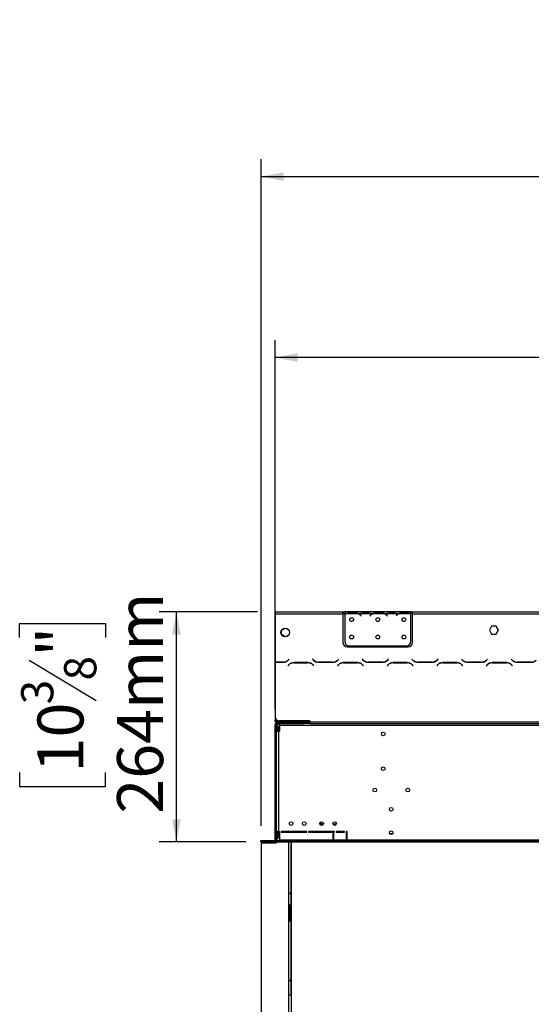
# Model space of a CAD drawing. Units: millimetres. Extents: x 82 to 5331, y 28 to 4011.
# Drawn here: x 394 to 981, y 2523 to 3654 of the extents above; entities that cross this region are included whole.
import ezdxf

# ---------------------------------------------------------------- set-up
doc = ezdxf.new("R2010")
doc.units = ezdxf.units.MM
doc.header["$LTSCALE"] = 20
doc.layers.add('FORMAT', color=7, linetype='Continuous')
doc.styles.add('SLDTEXTSTYLE0', font='TXT', dxfattribs={"width": 0.75})
doc.dimstyles.new('SLDDIMSTYLE0', dxfattribs={"dimtxt": 52.916667, "dimasz": 26, "dimexe": 0, "dimexo": 0.0625, "dimgap": 13.229167, "dimtad": 1, "dimdec": 0, "dimrnd": 1e-09, "dimzin": 12, "dimdsep": 46, "dimtxsty": 'SLDTEXTSTYLE0', "dimsah": 1, "dimcen": 0.09, "dimadec": 0, "dimazin": 3, "dimtfac": 1, "dimtdec": 0, "dimtofl": 0, "dimtmove": 0, "dimatfit": 3, "dimfxl": 1, "dimfrac": 2, "dimtolj": 1, "dimtzin": 12, "dimarcsym": 0})

# ---------------------------------------------------------------- blocks, each defined once
blk = doc.blocks.new('_D')
at = {"layer": 'FORMAT', "transparency": 16777216}
for p, q in [((667.1, 2973.7), (553.8, 2973.7)), ((573.8, 2709.7), (573.8, 2973.7)), ((393.7, 2944.3), (393.7, 2960.4)), ((393.7, 2960.4), (492.5, 2960.4)), ((492.5, 2960.4), (492.5, 2944.3)), ((404.6, 2918.2), (481.6, 2872)), ((393.7, 2789.5), (393.7, 2773.4)), ((492.5, 2773.4), (492.5, 2789.5)), ((393.7, 2773.4), (492.5, 2773.4)), ((653.6, 2709.7), (553.8, 2709.7))]:
    blk.add_line(p, q, dxfattribs=at)
for points in [[(573.8, 2973.7), (568.8, 2947.7), (578.8, 2947.7)], [(573.8, 2709.7), (578.8, 2735.7), (568.8, 2735.7)]]:
    blk.add_solid(points, dxfattribs=at)
at = {"layer": 'FORMAT', "transparency": 16777216, "attachment_point": 1, "rotation": 90, "style": 'SLDTEXTSTYLE0'}
for s, insert, char_height in [('264mm', (505.6, 2742.1), 52.92), ('"', (414.1, 2922.4), 52.9), ('8', (444.8, 2895.1), 37), ('3', (395.4, 2867.7), 37), ('10', (414.1, 2789.5), 52.92)]:
    blk.add_mtext(s, dxfattribs=dict(at, insert=insert, char_height=char_height))
blk = doc.blocks.new('_D_2')
at = {"layer": 'FORMAT', "transparency": 16777216}
for p, q in [((1399.8, 3653.7), (1383.7, 3653.7)), ((1383.7, 3653.7), (1383.7, 3554.9)), ((1554.6, 3653.7), (1570.7, 3653.7)), ((1570.7, 3653.7), (1570.7, 3554.9)), ((1528.4, 3642.8), (1482.3, 3565.8)), ((1383.7, 3554.9), (1399.8, 3554.9)), ((1570.7, 3554.9), (1554.6, 3554.9)), ((671.1, 2728.2), (671.1, 3493.6)), ((2350.1, 2740.8), (2350.1, 3493.6)), ((671.1, 3473.6), (2350.1, 3473.6))]:
    blk.add_line(p, q, dxfattribs=at)
for points in [[(671.1, 3473.6), (697.1, 3468.6), (697.1, 3478.6)], [(2350.1, 3473.6), (2324.1, 3478.6), (2324.1, 3468.6)]]:
    blk.add_solid(points, dxfattribs=at)
at = {"layer": 'FORMAT', "transparency": 16777216, "attachment_point": 1, "style": 'SLDTEXTSTYLE0'}
for s, insert, char_height in [('1', (1478, 3652.1), 37), ('66', (1399.8, 3633.4), 52.92), ('"', (1532.7, 3633.4), 52.9), ('8', (1505.4, 3602.7), 37), ('1679mm', (1332.8, 3541.9), 52.92)]:
    blk.add_mtext(s, dxfattribs=dict(at, insert=insert, char_height=char_height))
blk = doc.blocks.new('_D_3')
at = {"layer": 'FORMAT', "transparency": 16777216}
for p, q in [((1447.1, 3445.8), (1431, 3445.8)), ((1431, 3445.8), (1431, 3347)), ((1601.9, 3445.8), (1618, 3445.8)), ((1618, 3445.8), (1618, 3347)), ((1575.7, 3434.9), (1529.5, 3357.9)), ((1431, 3347), (1447.1, 3347)), ((1618, 3347), (1601.9, 3347)), ((687.1, 2861.7), (687.1, 3285.8)), ((2350.1, 2863.3), (2350.1, 3285.8)), ((2350.1, 3265.8), (687.1, 3265.8))]:
    blk.add_line(p, q, dxfattribs=at)
for points in [[(687.1, 3265.8), (713.1, 3260.8), (713.1, 3270.8)], [(2350.1, 3265.8), (2324.1, 3270.8), (2324.1, 3260.8)]]:
    blk.add_solid(points, dxfattribs=at)
at = {"layer": 'FORMAT', "transparency": 16777216, "attachment_point": 1, "style": 'SLDTEXTSTYLE0'}
for s, insert, char_height in [('1', (1525.3, 3444.2), 37), ('65', (1447.1, 3425.5), 52.92), ('"', (1580, 3425.5), 52.9), ('2', (1552.6, 3394.8), 37), ('1663mm', (1380.1, 3334), 52.92)]:
    blk.add_mtext(s, dxfattribs=dict(at, insert=insert, char_height=char_height))

msp = doc.modelspace()

# ---------------------------------------------------------------- linework, layer by layer
at = {"color": 7, "linetype": 'Continuous', "lineweight": 25}
for p, q in [((687.1, 2973.7), (687.1, 2971.7)), ((687.1, 2973.7), (765.1, 2973.7)), ((765.1, 2973.7), (765.1, 2971.7)), ((765.1, 2973.7), (767.1, 2973.7)), ((767.1, 2973.7), (767.1, 2971.7)), ((783.8, 2973.7), (767.1, 2973.7)), ((784.3, 2973.7), (783.8, 2973.7)), ((787.7, 2973.7), (784.3, 2973.7)), ((794.4, 2973.7), (787.7, 2973.7)), ((797.9, 2973.7), (794.4, 2973.7)), ((798.3, 2973.7), (797.9, 2973.7)), ((813.8, 2973.7), (798.3, 2973.7)), ((814.3, 2973.7), (813.8, 2973.7)), ((817.7, 2973.7), (814.3, 2973.7)), ((824.4, 2973.7), (817.7, 2973.7)), ((827.9, 2973.7), (824.4, 2973.7)), ((828.3, 2973.7), (827.9, 2973.7)), ((843.1, 2973.7), (828.3, 2973.7)), ((843.1, 2971.9), (843.1, 2973.7)), ((843.1, 2973.7), (845.1, 2973.7)), ((845.1, 2971.7), (845.1, 2973.7)), ((845.1, 2973.7), (1478.6, 2973.7)), ((687.1, 2971.7), (765.1, 2971.7)), ((687.1, 2971.7), (687.1, 2916.1)), ((687.1, 2971.1), (687.1, 2971.1)), ((687.1, 2971.1), (687.1, 2970.3)), ((687.1, 2970.3), (687.1, 2970.2)), ((687.1, 2970.2), (687.1, 2970.2)), ((687.1, 2938.5), (687.1, 2970.2)), ((765.1, 2972.7), (767.1, 2972.7)), ((765.1, 2971.7), (765.1, 2938.7)), ((767.1, 2971.7), (767.1, 2970.4)), ((768.8, 2971.7), (767.1, 2971.7)), ((767.1, 2970.1), (767.1, 2939.9)), ((782.9, 2971.7), (769.3, 2971.7)), ((772.7, 2972.4), (772.7, 2973)), ((772.7, 2973), (779.4, 2973)), ((772.7, 2972.5), (779.4, 2972.5)), ((779.4, 2972.4), (779.4, 2973)), ((798.8, 2971.7), (783.3, 2971.7)), ((785.4, 2969.7), (785.9, 2969.1)), ((786.1, 2969.2), (785.5, 2969.9)), ((785.9, 2969.1), (786.1, 2969.2)), ((794.4, 2973.2), (787.7, 2973.2)), ((796.6, 2969.9), (796.1, 2969.2)), ((796.1, 2969.2), (796.2, 2969.1)), ((796.2, 2969.1), (796.8, 2969.7)), ((812.9, 2971.7), (799.3, 2971.7)), ((802.7, 2972.4), (802.7, 2973)), ((802.7, 2973), (809.4, 2973)), ((802.7, 2972.5), (809.4, 2972.5)), ((809.4, 2972.4), (809.4, 2973)), ((828.8, 2971.7), (813.3, 2971.7)), ((815.4, 2969.7), (815.9, 2969.1)), ((816.1, 2969.2), (815.5, 2969.9)), ((815.9, 2969.1), (816.1, 2969.2)), ((824.4, 2973.2), (817.7, 2973.2)), ((826.6, 2969.9), (826.1, 2969.2)), ((826.1, 2969.2), (826.2, 2969.1)), ((826.2, 2969.1), (826.8, 2969.7)), ((842.9, 2971.7), (829.3, 2971.7)), ((832.7, 2973), (839.4, 2973)), ((832.7, 2972.4), (832.7, 2973)), ((832.7, 2972.5), (839.4, 2972.5)), ((839.4, 2972.4), (839.4, 2973)), ((843.1, 2972.7), (845.1, 2972.7)), ((843.1, 2971.8), (843.1, 2971.9)), ((843.1, 2939.9), (843.1, 2971.6)), ((845.1, 2971.7), (1478.6, 2971.7)), ((845.1, 2938.7), (845.1, 2971.7)), ((694.5, 2952.9), (698.3, 2955.1)), ((694.5, 2947.7), (694.5, 2952.9)), ((700.6, 2954.7), (701.5, 2954.2)), ((935.9, 2957.3), (933.3, 2952.7)), ((933.3, 2952.7), (935.9, 2948.2)), ((941.2, 2957.3), (935.9, 2957.3)), ((943.8, 2952.7), (941.2, 2957.3)), ((941.2, 2948.2), (943.8, 2952.7)), ((698.9, 2945.1), (694.5, 2947.7)), ((702.5, 2947), (699.2, 2945.2)), ((935.9, 2948.2), (941.2, 2948.2)), ((687.1, 2933.5), (687.1, 2938.5)), ((687.1, 2933.5), (687.1, 2933.5)), ((770.1, 2933.7), (840.1, 2933.7)), ((772.1, 2934.9), (838.1, 2934.9)), ((703.2, 2919.5), (702.1, 2918.5)), ((702.2, 2918.3), (703.3, 2919.4)), ((703.3, 2919.4), (703.2, 2919.5)), ((730.4, 2919.5), (730.3, 2919.4)), ((730.3, 2919.4), (731.5, 2918.3)), ((731.5, 2918.5), (730.4, 2919.5)), ((760.2, 2919.5), (759.1, 2918.5)), ((759.2, 2918.3), (760.3, 2919.4)), ((760.3, 2919.4), (760.2, 2919.5)), ((787.4, 2919.5), (787.3, 2919.4)), ((787.3, 2919.4), (788.5, 2918.3)), ((788.5, 2918.5), (787.4, 2919.5)), ((817.2, 2919.5), (816.1, 2918.5)), ((816.2, 2918.3), (817.3, 2919.4)), ((817.3, 2919.4), (817.2, 2919.5)), ((844.4, 2919.5), (844.3, 2919.4)), ((844.3, 2919.4), (845.5, 2918.3)), ((845.5, 2918.5), (844.4, 2919.5)), ((874.2, 2919.5), (873.1, 2918.5)), ((873.2, 2918.3), (874.3, 2919.4)), ((874.3, 2919.4), (874.2, 2919.5)), ((901.4, 2919.5), (901.3, 2919.4)), ((901.3, 2919.4), (902.5, 2918.3)), ((902.5, 2918.5), (901.4, 2919.5)), ((931.2, 2919.5), (930.1, 2918.5)), ((930.2, 2918.3), (931.3, 2919.4)), ((931.3, 2919.4), (931.2, 2919.5)), ((958.4, 2919.5), (958.3, 2919.4)), ((958.3, 2919.4), (959.5, 2918.3)), ((959.5, 2918.5), (958.4, 2919.5)), ((687.1, 2916.1), (687.1, 2915.9)), ((696.4, 2916.1), (687.1, 2916.1)), ((687.1, 2915.9), (687.1, 2853.7)), ((687.1, 2915.9), (696.5, 2915.9)), ((703, 2913.2), (701.8, 2912)), ((701.8, 2912), (701.9, 2911.9)), ((701.9, 2911.9), (703, 2913)), ((707.1, 2915.4), (707.1, 2915.1)), ((725, 2915.5), (708.6, 2915.5)), ((708.7, 2915.3), (724.9, 2915.3)), ((730.6, 2913), (731.7, 2911.9)), ((731.8, 2912), (730.7, 2913.2)), ((731.7, 2911.9), (731.8, 2912)), ((737.1, 2915.9), (753.5, 2915.9)), ((753.4, 2916.1), (737.2, 2916.1)), ((760, 2913.2), (758.8, 2912)), ((758.8, 2912), (758.9, 2911.9)), ((758.9, 2911.9), (760, 2913)), ((782, 2915.5), (765.6, 2915.5)), ((765.7, 2915.3), (781.9, 2915.3)), ((787.6, 2913), (788.7, 2911.9)), ((788.8, 2912), (787.7, 2913.2)), ((788.7, 2911.9), (788.8, 2912)), ((794.1, 2915.9), (810.5, 2915.9)), ((810.4, 2916.1), (794.2, 2916.1)), ((817, 2913.2), (815.8, 2912)), ((815.8, 2912), (815.9, 2911.9)), ((815.9, 2911.9), (817, 2913)), ((839, 2915.5), (822.6, 2915.5)), ((822.7, 2915.3), (838.9, 2915.3)), ((844.6, 2913), (845.7, 2911.9)), ((845.8, 2912), (844.7, 2913.2)), ((845.7, 2911.9), (845.8, 2912)), ((851.1, 2915.9), (867.5, 2915.9)), ((867.4, 2916.1), (851.2, 2916.1)), ((874, 2913.2), (872.8, 2912)), ((872.8, 2912), (872.9, 2911.9)), ((872.9, 2911.9), (874, 2913)), ((896, 2915.5), (879.6, 2915.5)), ((879.7, 2915.3), (895.9, 2915.3)), ((901.6, 2913), (902.7, 2911.9)), ((902.8, 2912), (901.7, 2913.2)), ((902.7, 2911.9), (902.8, 2912)), ((908.1, 2915.9), (924.5, 2915.9)), ((924.4, 2916.1), (908.2, 2916.1)), ((931, 2913.2), (929.8, 2912)), ((929.8, 2912), (929.9, 2911.9)), ((929.9, 2911.9), (931, 2913)), ((953, 2915.5), (936.6, 2915.5)), ((936.7, 2915.3), (952.9, 2915.3)), ((958.6, 2913), (959.7, 2911.9)), ((959.8, 2912), (958.7, 2913.2)), ((959.7, 2911.9), (959.8, 2912)), ((965.1, 2915.9), (981.5, 2915.9)), ((981.4, 2916.1), (965.2, 2916.1)), ((687.1, 2853.7), (687.1, 2849.3)), ((687.1, 2847.8), (687.1, 2849.3)), ((688.1, 2849.3), (687.1, 2849.3)), ((688.1, 2850.7), (688.1, 2849.3)), ((687.7, 2847.8), (687.1, 2847.8)), ((688.6, 2844.8), (687.1, 2844.8)), ((687.1, 2844.8), (687.1, 2843.7)), ((687.1, 2841.7), (687.1, 2843.7)), ((688.6, 2843.7), (687.1, 2843.7)), ((687.1, 2712.2), (687.1, 2841.7)), ((688.6, 2841.7), (687.1, 2841.7)), ((688.6, 2844.8), (688.6, 2843.7)), ((688.6, 2843.7), (688.6, 2841.7)), ((688.6, 2841.7), (690.1, 2841.7)), ((688.6, 2712.2), (688.6, 2841.7)), ((690.1, 2839.7), (688.6, 2839.7)), ((689.1, 2848.3), (689.1, 2847.3)), ((689.1, 2848.3), (722.1, 2848.3)), ((689.1, 2847.3), (689.6, 2847.3)), ((689.6, 2845.8), (689.6, 2847.3)), ((689.6, 2847.3), (721.1, 2847.3)), ((689.6, 2845.8), (721.1, 2845.8)), ((689.6, 2845.8), (689.6, 2844.8)), ((689.6, 2841.7), (689.6, 2844.8)), ((690.1, 2841.7), (690.1, 2839.7)), ((691.1, 2841.7), (690.1, 2841.7)), ((690.1, 2839.7), (690.1, 2836.7)), ((691.1, 2841.7), (692.1, 2841.7)), ((727.1, 2848.7), (692.1, 2848.7)), ((692.1, 2843.2), (692.1, 2845.7)), ((727.1, 2845.7), (692.1, 2845.7)), ((692.1, 2843.2), (692.1, 2836.7)), ((2345.1, 2843.2), (692.1, 2843.2)), ((697.5, 2845.8), (697.5, 2845.7)), ((702.1, 2845.8), (702.1, 2845.7)), ((706.6, 2845.8), (706.6, 2845.7)), ((717.1, 2848.7), (717.1, 2848.3)), ((721.1, 2845.8), (721.1, 2847.3)), ((721.1, 2847.3), (726.1, 2847.3)), ((726.1, 2845.8), (721.1, 2845.8)), ((722.1, 2847.3), (722.1, 2848.3)), ((722.1, 2848.3), (727.1, 2848.3)), ((727.1, 2847.3), (726.1, 2847.3)), ((726.1, 2847.3), (726.1, 2845.8)), ((727.1, 2845.8), (726.1, 2845.8)), ((727.1, 2848.7), (727.1, 2847.7)), ((727.1, 2847.7), (2310.1, 2847.7)), ((727.1, 2845.7), (727.1, 2847.7)), ((727.1, 2845.7), (2310.1, 2845.7)), ((688.6, 2836.7), (691.1, 2836.7)), ((691.1, 2836.7), (691.1, 2721.7)), ((691.1, 2836.7), (692.1, 2836.7)), ((738.9, 2729.5), (738.9, 2731.2)), ((739.5, 2731.3), (739, 2731.3)), ((739.6, 2732.6), (739.6, 2730.4)), ((739.6, 2730.4), (742.6, 2730.4)), ((739.6, 2730.4), (739.6, 2729.8)), ((739.6, 2728.9), (739.6, 2729.8)), ((742.6, 2731.3), (742.6, 2730.4)), ((742.6, 2730.4), (742.6, 2730.1)), ((742.6, 2730.1), (742.6, 2730.1)), ((757.6, 2730.1), (753.5, 2730.1)), ((691.1, 2721.7), (688.6, 2721.7)), ((688.6, 2716.3), (689.6, 2716.3)), ((689.3, 2714.8), (689.3, 2711.2)), ((689.6, 2716.3), (689.6, 2721.7)), ((690.1, 2716.8), (690.1, 2721.7)), ((692.1, 2715.7), (690.8, 2715.3)), ((690.8, 2715.3), (691.1, 2714.4)), ((691.1, 2721.7), (692.1, 2721.7)), ((692.1, 2714.6), (691.1, 2714.4)), ((692.1, 2717.2), (691.3, 2717.2)), ((692.1, 2721.7), (692.1, 2712.2)), ((723.7, 2721.7), (694.1, 2721.7)), ((694.1, 2721.7), (694.1, 2720.7)), ((694.1, 2720.7), (723.7, 2720.7)), ((701.6, 2721.7), (701.6, 2720.7)), ((702.6, 2721.7), (702.6, 2720.7)), ((703.2, 2721.7), (703.2, 2720.7)), ((703.9, 2721.7), (703.9, 2720.7)), ((705.3, 2720.7), (705.3, 2721.7)), ((706, 2720.7), (706, 2721.7)), ((706.1, 2720.7), (706.1, 2721.7)), ((723.7, 2720.7), (723.7, 2721.7)), ((755.3, 2721.7), (725.7, 2721.7)), ((725.7, 2721.7), (725.7, 2720.7)), ((725.7, 2720.7), (755.3, 2720.7)), ((754.6, 2719.2), (753.4, 2719.2)), ((753.4, 2719.2), (753.4, 2712.2)), ((754.6, 2712.2), (754.6, 2719.2)), ((755.3, 2720.7), (755.3, 2721.7)), ((766.8, 2721.7), (757.3, 2721.7)), ((757.3, 2721.7), (757.3, 2720.7)), ((757.3, 2720.7), (766.8, 2720.7)), ((766.8, 2720.7), (766.8, 2721.7)), ((769.8, 2721.7), (768.8, 2721.7)), ((768.8, 2721.7), (768.8, 2712.2)), ((769.8, 2712.2), (769.8, 2721.7)), ((670.6, 2709.7), (670.6, 2711.2)), ((670.6, 2711.2), (673.6, 2711.2)), ((673.6, 2709.7), (670.6, 2709.7)), ((671.1, 2708.2), (671.1, 1965.2)), ((687.3, 2708.2), (671.1, 2708.2)), ((673.6, 2711.2), (673.6, 2709.7)), ((673.6, 2711.2), (2267.4, 2711.2)), ((673.6, 2709.7), (2267.4, 2709.7)), ((679.6, 2709.7), (679.6, 2708.2)), ((687.1, 2712.2), (688.6, 2712.2)), ((688.6, 2712.7), (689.3, 2712.7)), ((688.6, 2711.2), (688.6, 2712.2)), ((692.1, 2712.2), (692.1, 2711.2)), ((692.1, 2712.2), (753.4, 2712.2)), ((701.9, 2709.7), (702.6, 2708.7)), ((703.1, 1965.2), (703.1, 2707.5)), ((706.1, 2708), (705.7, 2707.6)), ((705.7, 2533.7), (705.7, 2707.6)), ((706.1, 1965.2), (706.1, 2709.7)), ((753.4, 2712.2), (753.4, 2711.2)), ((754.6, 2712.2), (768.8, 2712.2)), ((754.6, 2711.2), (754.6, 2712.2)), ((768.8, 2712.2), (768.8, 2711.2)), ((769.8, 2711.2), (769.8, 2712.2)), ((769.8, 2712.2), (2267.4, 2712.2)), ((704.6, 2631), (704.6, 2635.7)), ((704.6, 2620.7), (704.6, 2625.4)), ((706.1, 2533.7), (703.1, 2533.7))]:
    msp.add_line(p, q, dxfattribs=at)
at = {"color": 8, "linetype": 'Continuous', "lineweight": 25}
for p, q in [((787.7, 2973.2), (787.7, 2973.7)), ((794.4, 2973.2), (794.4, 2973.7)), ((817.7, 2973.2), (817.7, 2973.7)), ((824.4, 2973.2), (824.4, 2973.7)), ((687.1, 2970.3), (687.1, 2970.3)), ((687.1, 2938.5), (687.1, 2938.5)), ((689.1, 2916.1), (689.1, 2915.9)), ((690.1, 2849.1), (690.1, 2848.3)), ((689.6, 2844.8), (692.1, 2844.8)), ((691.1, 2836.7), (691.1, 2841.7)), ((714.1, 2848.3), (714.1, 2848.7)), ((739, 2729.3), (739, 2731.3)), ((739.5, 2728.9), (739.5, 2731.3)), ((739.6, 2729.8), (742.4, 2729.8)), ((691.1, 2717.2), (691.1, 2721.7)), ((822.3, 2719), (818.8, 2719)), ((687.6, 2709.7), (687.6, 2708.2))]:
    msp.add_line(p, q, dxfattribs=at)
at = {"color": 7, "linetype": 'Continuous', "lineweight": 25, "flags": 128}
msp.add_lwpolyline([(705.7, 2621.4), (704.8, 2622.1), (704.6, 2622.3)], dxfattribs=at)
at = {"color": 7, "linetype": 'Continuous', "lineweight": 25}
for centre, radius in [((775.1, 2964.9), 2.15), ((805.1, 2964.9), 2.15), ((835.1, 2964.9), 2.15), ((698.6, 2950.1), 5), ((775.1, 2944.9), 2.15), ((805.1, 2944.9), 2.15), ((835.1, 2944.9), 2.15), ((811.4, 2833.7), 2.1), ((811.4, 2793.7), 2.1), ((801.6, 2769.2), 2.1), ((839.6, 2769.2), 2.1), ((820.6, 2747.2), 2.1), ((705.6, 2730.7), 2.1), ((720.6, 2730.7), 2.1), ((740.6, 2730.7), 2.1), ((755.6, 2730.7), 2.1), ((820.6, 2720.2), 2.1)]:
    msp.add_circle(centre, radius, dxfattribs=at)
for centre, radius, start, end in [((772.7, 2964.7), 8, 119.1916, 135.106), ((772.7, 2964.7), 7.8, 116.443, 136.6003), ((772.7, 2964.7), 7.8, 90, 116.443), ((779.4, 2964.7), 7.8, 63.557, 90), ((779.4, 2964.7), 7.8, 40, 63.557), ((779.4, 2964.7), 8, 40, 60.8084), ((802.7, 2964.7), 8, 119.1916, 140), ((802.7, 2964.7), 7.8, 116.443, 140), ((802.7, 2964.7), 7.8, 90, 116.443), ((809.4, 2964.7), 7.8, 63.557, 90), ((809.4, 2964.7), 7.8, 40, 63.557), ((809.4, 2964.7), 8, 40, 60.8084), ((832.7, 2964.7), 8, 119.1916, 140), ((832.7, 2964.7), 7.8, 116.443, 140), ((832.7, 2964.7), 7.8, 90, 116.443), ((839.4, 2964.7), 7.8, 63.557, 90), ((839.4, 2964.7), 7.8, 61.9548, 63.557), ((772.1, 2939.9), 5, 180, 270), ((838.1, 2939.9), 5, 270, 0), ((770.1, 2938.7), 5, 180, 270), ((840.1, 2938.7), 5, 270, 0), ((696.4, 2924.1), 8, 270, 315), ((696.5, 2923.9), 8, 270, 315), ((737.2, 2924.1), 8, 225, 270), ((737.1, 2923.9), 8, 225, 270), ((753.4, 2924.1), 8, 270, 315), ((753.5, 2923.9), 8, 270, 315), ((794.2, 2924.1), 8, 225, 270), ((794.1, 2923.9), 8, 225, 270), ((810.4, 2924.1), 8, 270, 315), ((810.5, 2923.9), 8, 270, 315), ((851.2, 2924.1), 8, 225, 270), ((851.1, 2923.9), 8, 225, 270), ((867.4, 2924.1), 8, 270, 315), ((867.5, 2923.9), 8, 270, 315), ((908.2, 2924.1), 8, 225, 270), ((908.1, 2923.9), 8, 225, 270), ((924.4, 2924.1), 8, 270, 315), ((924.5, 2923.9), 8, 270, 315), ((965.2, 2924.1), 8, 225, 270), ((965.1, 2923.9), 8, 225, 270), ((981.4, 2924.1), 8, 270, 315), ((981.5, 2923.9), 8, 270, 315), ((708.6, 2907.5), 8, 90, 135), ((708.7, 2907.3), 8, 90, 135), ((724.9, 2907.3), 8, 45, 90), ((725, 2907.5), 8, 45, 90), ((765.6, 2907.5), 8, 90, 135), ((765.7, 2907.3), 8, 90, 135), ((781.9, 2907.3), 8, 45, 90), ((782, 2907.5), 8, 45, 90), ((822.6, 2907.5), 8, 90, 135), ((822.7, 2907.3), 8, 90, 135), ((838.9, 2907.3), 8, 45, 90), ((839, 2907.5), 8, 45, 90), ((879.6, 2907.5), 8, 90, 135), ((879.7, 2907.3), 8, 90, 135), ((895.9, 2907.3), 8, 45, 90), ((896, 2907.5), 8, 45, 90), ((936.6, 2907.5), 8, 90, 135), ((936.7, 2907.3), 8, 90, 135), ((952.9, 2907.3), 8, 45, 90), ((953, 2907.5), 8, 45, 90), ((692.1, 2853.7), 5, 180, 270), ((689.1, 2849.3), 2, 180, 270), ((689.1, 2849.3), 1, 180, 270), ((689.6, 2844.8), 2.5, 90, 180), ((689.6, 2844.8), 1, 90, 180), ((739, 2731.2), 0.1, 90, 180), ((739.5, 2731.2), 0.1, 0, 90), ((690.6, 2716.3), 2, 180, 285), ((691.3, 2715.2), 2, 90, 148.1415), ((690.6, 2716.3), 1, 180, 285), ((686.1, 2712.2), 1, 270, 0), ((687.3, 2710.2), 2, 270, 345.5225), ((686.1, 2712.2), 2.5, 336.4218, 0), ((701.1, 2707.5), 2, 0, 37.875), ((713.6, 2641.7), 13, 127.4228, 143.8711), ((701.6, 2635.7), 3, 0, 60), ((697.1, 2628.2), 8, 0, 41.4096), ((697.1, 2628.2), 7.8, 0, 39.7151), ((697.1, 2628.2), 6.65, 334.4562, 25.5438), ((697.1, 2628.2), 6.55, 336.3525, 23.6475), ((697.1, 2628.2), 7.8, 320.2849, 0), ((697.1, 2628.2), 8, 318.5904, 0), ((701.6, 2620.7), 3, 300, 0), ((713.6, 2541.7), 13, 127.4228, 143.8711)]:
    msp.add_arc(centre, radius, start, end, dxfattribs=at)
for points, knots in [([(787.7, 2973.2), (787, 2973.3), (785.6, 2973.4), (784.4, 2973.6), (783.8, 2973.7)], [0, 0, 0, 0, 0.499956, 1, 1, 1, 1]), ([(798.3, 2973.7), (797.7, 2973.6), (796.5, 2973.4), (795.1, 2973.3), (794.4, 2973.2)], [0, 0, 0, 0, 0.499776, 1, 1, 1, 1]), ([(817.7, 2973.2), (817, 2973.3), (815.6, 2973.4), (814.4, 2973.6), (813.8, 2973.7)], [0, 0, 0, 0, 0.499956, 1, 1, 1, 1]), ([(828.3, 2973.7), (827.7, 2973.6), (826.5, 2973.4), (825.1, 2973.3), (824.4, 2973.2)], [0, 0, 0, 0, 0.499776, 1, 1, 1, 1]), ([(768.8, 2971.7), (769.4, 2972.1), (770.6, 2972.9), (772, 2973), (772.7, 2973)], [0, 0, 0, 0, 0.499776, 1, 1, 1, 1]), ([(779.4, 2973), (780.1, 2973), (781.5, 2972.9), (782.7, 2972.1), (783.3, 2971.7)], [0, 0, 0, 0, 0.499956, 1, 1, 1, 1]), ([(798.8, 2971.7), (799.4, 2972.1), (800.6, 2972.9), (802, 2973), (802.7, 2973)], [0, 0, 0, 0, 0.499776, 1, 1, 1, 1]), ([(809.4, 2973), (810.1, 2973), (811.5, 2972.9), (812.7, 2972.1), (813.3, 2971.7)], [0, 0, 0, 0, 0.499956, 1, 1, 1, 1]), ([(828.8, 2971.7), (829.4, 2972.1), (830.6, 2972.9), (832, 2973), (832.7, 2973)], [0, 0, 0, 0, 0.499776, 1, 1, 1, 1]), ([(839.4, 2973), (840.1, 2973), (841.4, 2972.9), (842.5, 2972.2), (843.1, 2971.9)], [0, 0, 0, 0, 0.499891, 1, 1, 1, 1])]:
    msp.add_open_spline(points, degree=3, knots=knots, dxfattribs=at)

# ---------------------------------------------------------------- dimensions: what is measured, and where the dimension line sits
at = {"layer": 'FORMAT'}
for base, p1, p2, picture, middle in [((2350.1, 3473.6), (671.1, 2708.2), (2350.1, 2720.8), '_D_2', (1477.2, 3473.6)), ((687.1, 3265.8), (2350.1, 2843.3), (687.1, 2841.7), '_D_3', (1524.5, 3265.8))]:
    dim = msp.add_linear_dim(base=base, p1=p1, p2=p2, dimstyle='SLDDIMSTYLE0', dxfattribs=at)
    dim.commit()
    dim.dimension.update_dxf_attribs({"geometry": picture, "text_midpoint": middle, "dimtype": 160})
dim = msp.add_linear_dim(base=(573.8, 2973.7), p1=(673.6, 2709.7), p2=(687.1, 2973.7), angle=90, dimstyle='SLDDIMSTYLE0', dxfattribs=at)
dim.commit()
dim.dimension.update_dxf_attribs({"geometry": '_D', "text_midpoint": (573.8, 2866.9), "dimtype": 160})

doc.saveas('drawing.dxf')
